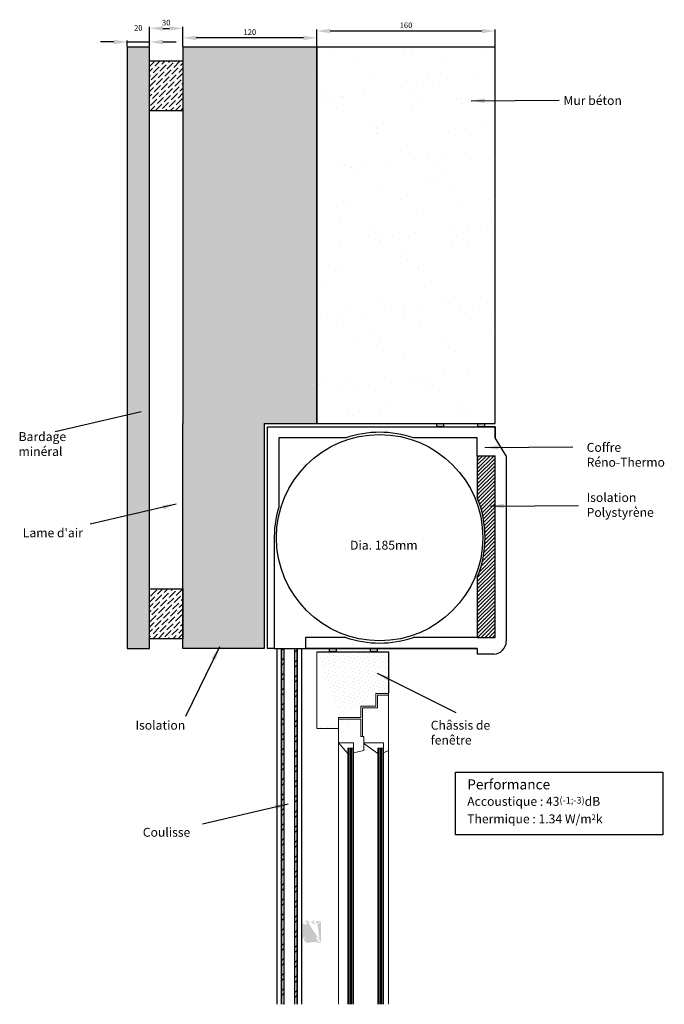
# Model space of a CAD drawing. Units: millimetres. Extents: x 25 to 1868, y -116 to 890.
# Drawn here: x 25 to 603, y -116 to 767 of the extents above; entities that cross this region are included whole.
import ezdxf

# ---------------------------------------------------------------- set-up
doc = ezdxf.new("R2010")
doc.units = ezdxf.units.MM
doc.layers.get('0').update_dxf_attribs({"lineweight": 25})
doc.layers.add('0.2010', color=7, linetype='Continuous')
doc.layers.add('cadre', color=7, linetype='Continuous', lineweight=25)
doc.layers.add('VERMASSUNG', color=7, linetype='Continuous', lineweight=25)
doc.dimstyles.new('ISO-25', dxfattribs={"dimtxt": 5, "dimasz": 12, "dimexe": 1.25, "dimexo": 0.625, "dimgap": 2, "dimtad": 2, "dimtoh": 1, "dimdec": 1, "dimtxsty": 'Standard', "dimcen": 2.5, "dimadec": 0, "dimazin": 0, "dimtfac": 1, "dimtdec": 1, "dimtmove": 2, "dimatfit": 2, "dimfxl": 0, "dimarcsym": 0})
pattern_1 = [(45, (0, 0), (1.683798022700467, 6.173926083235044), [7.9375, -1.5875, 0, -1.5875])]
pattern_2 = [(45, (0, 0), (-6.735192090801865, 6.735192090801865), []), (45, (4.490130000000001, 0), (-6.735192090801865, 6.735192090801865), [])]

# ---------------------------------------------------------------- blocks, each defined once
blk = doc.blocks.new('*D17')
at = {"color": 0, "lineweight": -2}
for p, q in [((291.6237523853188, 743.3427323739165), (291.6237523853188, 758.41327017919)), ((439.5820248998634, 757.16327017919), (303.6237523853188, 757.16327017919)), ((451.5820248998634, 743.3427323739165), (451.5820248998634, 758.41327017919))]:
    blk.add_line(p, q, dxfattribs=at)
at = {"color": 0}
for points in [[(303.6237523853188, 759.16327017919), (303.6237523853188, 755.16327017919), (291.6237523853188, 757.16327017919)], [(439.5820248998634, 759.16327017919), (439.5820248998634, 755.16327017919), (451.5820248998634, 757.16327017919)]]:
    blk.add_solid(points, dxfattribs=at)
at = {"layer": 'Defpoints', "color": 0}
for p in [(291.6237523853188, 757.16327017919), (291.6237523853188, 742.7177323739165), (451.5820248998634, 742.7177323739165)]:
    blk.add_point(p, dxfattribs=at)
at = {"color": 0, "insert": (371.6028886425911, 761.66327017919), "char_height": 5, "attachment_point": 5}
blk.add_mtext('160', dxfattribs=at)
blk = doc.blocks.new('*D18')
at = {"color": 0, "lineweight": -2}
for p, q in [((171.6237523853188, 743.0251), (171.6237523853188, 752.2480335949399)), ((279.6237523853188, 750.9980335949399), (183.6237523853188, 750.9980335949399)), ((291.6237523853188, 743.3427323739165), (291.6237523853188, 752.2480335949399))]:
    blk.add_line(p, q, dxfattribs=at)
at = {"color": 0}
for points in [[(183.6237523853188, 752.9980335949399), (183.6237523853188, 748.9980335949399), (171.6237523853188, 750.9980335949399)], [(279.6237523853188, 752.9980335949399), (279.6237523853188, 748.9980335949399), (291.6237523853188, 750.9980335949399)]]:
    blk.add_solid(points, dxfattribs=at)
at = {"layer": 'Defpoints', "color": 0}
for p in [(171.6237523853188, 750.9980335949399), (171.6237523853188, 742.4001), (291.6237523853188, 742.7177323739165)]:
    blk.add_point(p, dxfattribs=at)
at = {"color": 0, "insert": (231.6237523853188, 755.4980335949399), "char_height": 5, "attachment_point": 5}
blk.add_mtext('120', dxfattribs=at)
blk = doc.blocks.new('*D19')
at = {"color": 0, "lineweight": -2}
for p, q in [((141.6237523853188, 743.3427323739165), (141.6237523853188, 760.8021593005601)), ((153.6237523853188, 759.5521593005601), (159.6237523853188, 759.5521593005601)), ((171.6237523853188, 743.6501), (171.6237523853188, 760.8021593005601))]:
    blk.add_line(p, q, dxfattribs=at)
at = {"color": 0}
for points in [[(153.6237523853188, 761.5521593005601), (153.6237523853188, 757.5521593005601), (141.6237523853188, 759.5521593005601)], [(159.6237523853188, 761.5521593005601), (159.6237523853188, 757.5521593005601), (171.6237523853188, 759.5521593005601)]]:
    blk.add_solid(points, dxfattribs=at)
at = {"layer": 'Defpoints', "color": 0}
for p in [(171.6237523853188, 759.5521593005601), (141.6237523853188, 742.7177323739165), (171.6237523853188, 743.0251)]:
    blk.add_point(p, dxfattribs=at)
at = {"color": 0, "insert": (156.6237523853188, 764.0521593005601), "char_height": 5, "attachment_point": 5}
blk.add_mtext('30', dxfattribs=at)
blk = doc.blocks.new('*D20')
at = {"color": 0, "lineweight": -2}
for p, q in [((109.6237523853188, 747.3569206603743), (97.62375238531877, 747.3569206603743)), ((121.6237523853188, 743.3427323739165), (121.6237523853188, 748.6069206603743)), ((121.6237523853188, 747.3569206603743), (141.6237523853188, 747.3569206603743)), ((141.6237523853188, 743.3427323739165), (141.6237523853188, 748.6069206603743)), ((153.6237523853188, 747.3569206603743), (165.6237523853188, 747.3569206603743))]:
    blk.add_line(p, q, dxfattribs=at)
at = {"color": 0}
for points in [[(109.6237523853188, 749.3569206603743), (109.6237523853188, 745.3569206603743), (121.6237523853188, 747.3569206603743)], [(153.6237523853188, 749.3569206603743), (153.6237523853188, 745.3569206603743), (141.6237523853188, 747.3569206603743)]]:
    blk.add_solid(points, dxfattribs=at)
at = {"layer": 'Defpoints', "color": 0}
for p in [(121.6237523853188, 742.7177323739165), (141.6237523853188, 747.3569206603743), (141.6237523853188, 742.7177323739165)]:
    blk.add_point(p, dxfattribs=at)
at = {"color": 0, "insert": (131.6237523853188, 759.3569206603743), "char_height": 5, "attachment_point": 5}
blk.add_mtext('20', dxfattribs=at)

msp = doc.modelspace()

# ---------------------------------------------------------------- hatches: boundary and pattern name
h = msp.add_hatch()
h.set_pattern_fill('FLEX', color=256, style=0)
h.set_pattern_definition([(0, (0, 0), (0, 6.35), [6.35, -6.35]), (45, (6.35, 0), (4.440892098500626e-16, 6.350002742818306), [1.5875, -5.80526, 1.5875, -8.980260000000001])])
h.paths.add_polyline_path([(141.6237523853188, 742.7177323739165), (121.6237523853188, 742.7177323739165), (121.6237523853188, 203.3177323739166), (141.6237523853188, 203.3177323739166)])
h = msp.add_hatch()
h.set_pattern_fill('HONEY', color=256, style=0)
h.set_pattern_definition([(0, (0, 0), (4.7625, 2.74963), [3.175, -6.35]), (120, (0, 0), (-4.762499431007805, 2.74963098552339), [3.175, -6.35]), (59.99999999999999, (0, 0), (5.689921946938625e-07, 5.499260985523389), [-6.35, 3.175])])
h.paths.add_polyline_path([(291.6237523853188, 405.3177323739166), (291.6237523853188, 742.7177323739165), (171.6237523853188, 742.7177323739165), (171.6237523853188, 405.3177323739166), (171.6237523853188, 203.3177323739166), (244.5237523853188, 203.3177323739166), (244.5237523853188, 405.3177323739166)])
h = msp.add_hatch()
h.set_pattern_fill('AR-SAND', color=256, style=0)
h.set_pattern_definition([(37.50000000000001, (0, 0), (-1.600031295984046, 48.94132373293424), [0, -38.608, 0, -43.18, 0, -41.275]), (7.499999999999999, (0, 0), (44.95232831380027, 71.68251005683543), [0, -20.828, 0, -34.798, 0, -13.335]), (327.5, (-31.242, 0), (79.0992370241458, 0.1437184678545691), [0, -12.7, 0, -45.72, 0, -59.69]), (317.5, (-31.242, 0), (76.35564524722972, 22.29293232572162), [0, -6.35, 0, -29.972, 0, -34.29])])
h.paths.add_polyline_path([(451.5820248998634, 742.7177323739165), (291.6237523853188, 742.7177323739165), (291.6237523853188, 405.2864045091906), (451.5002882770705, 405.2864045091906)])
h = msp.add_hatch()
h.set_pattern_fill('ANSI36', color=256, style=0)
h.set_pattern_definition(pattern_1)
h.paths.add_polyline_path([(141.6237523853188, 730.5288224020692), (171.6237523853188, 730.5288224020692), (171.6237523853188, 685.5288224020692), (141.6237523853188, 685.5288224020692)])
h = msp.add_hatch(color=256)
h.paths.add_polyline_path([(435.9050962792808, 405.2864045091906), (441.9050962792808, 405.2864045091906), (441.9050962792808, 402.2864045091906), (435.9050962792808, 402.2864045091906)])
h.paths.add_polyline_path([(399.1729772500348, 405.2864045091906), (405.1729772500348, 405.2864045091906), (405.1729772500348, 402.2864045091906), (399.1729772500348, 402.2864045091906)])
h.paths.add_polyline_path([(339.7448704597822, 203.2864045091906), (345.7448704597822, 203.2864045091906), (345.7448704597822, 200.2864045091906), (339.7448704597822, 200.2864045091906)])
h.paths.add_polyline_path([(303.0127514305363, 203.2864045091906), (309.0127514305363, 203.2864045091906), (309.0127514305363, 200.2864045091906), (303.0127514305363, 200.2864045091906)])
h = msp.add_hatch()
h.set_pattern_fill('SACNCR', color=256, style=0)
h.set_pattern_definition([(45, (-577.4277596403081, -92.63997305696785), (-1.683798022700466, 1.683798022700466), []), (45, (-575.743959640308, -92.63997305696785), (-1.683798022700466, 1.683798022700466), [0, -2.38125])])
edge = h.paths.add_edge_path()
edge.add_line((435.5002882770705, 376.2864045091906), (435.5002882770705, 338.3690449290789))
edge.add_arc((347.9552958403301, 302.7864045091906), 94.5, -22.119271293315023, 22.119271293315023, ccw=False)
edge.add_line((435.5002882770705, 267.2037640893022), (435.5002882770705, 213.2864045091906))
edge.add_line((435.5002882770705, 213.2864045091906), (451.5002882770705, 213.2864045091906))
edge.add_line((451.5002882770705, 213.2864045091906), (451.5002882770705, 376.2864045091906))
edge.add_line((451.5002882770705, 376.2864045091906), (435.5002882770705, 376.2864045091906))
h = msp.add_hatch()
h.set_pattern_fill('ANSI36', color=256, style=0)
h.set_pattern_definition(pattern_1)
h.paths.add_polyline_path([(141.6237523853187, 256.9082356647918), (171.6237523853187, 256.9082356647918), (171.6237523853187, 211.9082356647918), (141.6237523853187, 211.9082356647918)])
h = msp.add_hatch()
h.set_pattern_fill('ANSI32', color=256, style=0)
h.set_pattern_definition(pattern_2)
h.paths.add_polyline_path([(260.0463464056211, -115.6135954908094), (260.0463464056211, 203.2864045091905), (262.0463464056211, 203.2864045091905), (262.0463464056211, -115.6135954908094)])
h = msp.add_hatch()
h.set_pattern_fill('ANSI32', color=256, style=0)
h.set_pattern_definition(pattern_2)
h.paths.add_polyline_path([(272.0463464056211, -115.6135954908094), (274.0463464056211, -115.6135954908094), (274.0463464056211, 203.2864045091905), (272.0463464056211, 203.2864045091905)])
at = {"lineweight": 13}
h = msp.add_hatch(dxfattribs=at)
h.set_pattern_fill('DOTS', color=256, scale=2, angle=45, style=0)
h.set_pattern_definition([(45, (4.494192477112335, 88.58429457522311), (-1.122532015133644, 3.367596045400933), [0, -3.175])])
edge = h.paths.add_edge_path()
edge.add_line((291.6237523853187, 200.2864045091906), (291.6237523853187, 131.8707274693165))
edge.add_line((291.6237523853187, 199.9111354028801), (355.9939285324885, 199.9045819460316))
edge.add_line((355.9939285324885, 199.9045819460316), (355.9939285324885, 163.2860666436836))
edge.add_line((344.5313864018969, 163.0703131181392), (356.0313864018969, 163.0703131181392))
edge.add_line((344.5313864018969, 151.6355623142891), (344.5313864018969, 163.0703131181392))
edge.add_line((331.0313864018969, 151.6355623142891), (344.5313864018969, 151.6355623142891))
edge.add_line((331.0313864018969, 141.6355623142891), (331.0313864018969, 151.6355623142891))
edge.add_line((311.0313864018969, 141.6355623142891), (331.0313864018969, 141.6355623142891))
edge.add_line((291.6237523853187, 131.6355623142891), (311.0313864018969, 131.6355623142891))
edge.add_line((311.0313864018969, 131.6355623142891), (311.0313864018969, 141.6355623142891))
at = {"layer": '0.2010'}
h = msp.add_hatch(color=3, dxfattribs=at)
h.paths.add_polyline_path([(287.0983382857117, -40.86384330177617), (286.3983382857117, -41.26384330177615)], flags=0)
h.paths.add_polyline_path([(287.0983382857117, -40.86384330177617), (286.3983382857117, -41.26384330177615)], flags=16)
edge = h.paths.add_edge_path()
edge.add_line((293.9023181619103, -43.25652454704823), (293.9023181619103, -55.77103830461397))
edge.add_line((292.0875882287698, -43.19278994352476), (292.0875882287698, -44.33895291201492))
edge.add_arc((294.3826214381613, -41.77954601621536), 0.9157231340084837, 0.2123043036079016, 90.38263054232348)
edge.add_arc((292.9929632572407, -43.1778796995672), 0.9054977954438712, 359.0565049799841, 540.9434950200159)
edge.add_line((291.8909754184788, -44.54798047848203), (290.988441070029, -44.54798047848203))
edge.add_arc((291.8843600800044, -44.34473252398493), 0.2033555844091097, 269.7223285119687, 360.7707847297991)
edge.add_arc((290.5912358237001, -40.86553123747808), 0.9999941743912959, 179.9550518378078, 360.0967122011411)
edge.add_line((294.3765061354641, -40.86384330177617), (291.5983382857117, -40.86384330177617))
edge.add_line((293.4983382857117, -40.86384330177617), (291.5908149296488, -40.86384330177617))
edge.add_line((295.2983382857117, -41.77615289513324), (295.2983382857117, -59.84974572681131))
edge.add_line((283.6984531158719, -42.26384330177615), (289.0925722202524, -42.26384330177615))
edge.add_line((289.591241957022, -40.86384330177617), (287.0949869532428, -40.86384330177617))
edge.add_line((290.824464242107, -44.46787834254951), (289.0875882287698, -42.26384330177615))
edge.add_arc((290.9864827836049, -44.34473252398493), 0.2033555844091097, 217.9624390232969, 269.8631213832376)
edge.add_line((283.1784174281968, -40.86384330177617), (285.7011529418935, -40.86384330177617))
edge.add_line((286.3983382857117, -41.26384330177615), (285.6983382857118, -40.86384330177617))
edge.add_arc((282.1784188429738, -40.86552542900705), 1, 179.9553849006363, 359.7069461136326)
edge.add_line((281.9614622723745, -44.46787834254951), (283.6983382857118, -42.26384330177615))
edge.add_arc((281.7994437308766, -44.34473252398493), 0.2033555844091097, 270.1368786167558, 322.0375609767031)
edge.add_line((280.6983382857118, -44.33895291201492), (280.6982292510287, -44.34199691845237))
edge.add_arc((280.9015664344771, -44.34473252398493), 0.2033555844091097, 179.2292152702008, 270.2776714880314)
edge.add_line((280.8949510960028, -44.54798047848203), (281.7974854444525, -44.54798047848203))
edge.add_line((280.6983382857118, -43.18279013021134), (280.6983382857118, -44.33895291201492))
edge.add_line((278.8983382857117, -43.25652454704823), (278.8983382857116, -43.17233779261494))
edge.add_line((278.8983382857117, -43.25652454704823), (278.8983382857117, -55.76227853688488))
edge.add_line((278.408704628322, -40.86406679351677), (278.4008900104801, -40.86428520056705))
edge.add_line((278.408704628322, -40.86406679351677), (281.1784191461453, -40.86474674870573))
edge.add_arc((278.3991165752632, -41.76506345867523), 0.9007800038593596, 89.88719729747181, 179.8882177758461)
edge.add_arc((279.7983681372461, -43.17242322025874), 0.9000298555887357, 359.3400293132166, 539.9945616876815)
edge.add_line((277.4983382857117, -41.7633060669566), (277.4983382857117, -59.84727489655234))
edge.add_line((278.8983382857117, -56.85958996713646), (278.6034292769059, -56.85958996713646))
edge.add_line((280.1932782064277, -56.85958996713646), (278.8983382857117, -56.85958996713646))
edge.add_line((281.4193800027122, -55.76129940181767), (278.9036331228995, -55.76227853688488))
edge.add_line((280.1932782064277, -57.15958996713647), (280.1932782064277, -56.85958996713646))
edge.add_line((280.1932782064277, -57.15958996713647), (280.1928270825238, -57.77865704322789))
edge.add_arc((280.1909894853211, -56.2784218716443), 1.500236296994565, 270.0701800047707, 361.5736947178842)
edge.add_arc((281.4201116195906, -56.03216969577755), 0.2708712820015679, 357.2018107986993, 450.1547547233995)
edge.add_line((281.6405997224033, -56.23722133076819), (281.6402142894972, -56.0445947864464))
edge.add_line((280.2013419885081, -59.36384330177617), (280.2013419885081, -59.66384330177618))
edge.add_line((280.2013419885081, -59.66384330177618), (278.8975668395562, -59.66384330177618))
edge.add_line((280.2013419885081, -59.36384330177617), (280.2008908646042, -58.74477622568475))
edge.add_arc((280.1990532674015, -60.24501139726834), 1.500236296994565, 358.4263052821158, 449.9298199952227)
edge.add_line((281.6987237186179, -60.28621193814445), (281.6983382857118, -60.47883848246624))
edge.add_arc((281.428175401671, -60.49126357313509), 0.2708712820015679, 269.8452452766005, 362.7981892013007)
edge.add_line((281.4274437847926, -60.76213386709497), (278.4094597328017, -60.76384330177615))
edge.add_arc((278.3991165752632, -59.86182603258675), 0.9007800038593596, 180.1117822241539, 270.1128027025217)
edge.add_line((294.2023181619104, -59.66643051993015), (293.9030896080658, -59.66384330177618))
edge.add_line((294.2023181619104, -59.36384330177617), (294.2023181619104, -59.66643051993015))
edge.add_line((294.2023181619104, -57.16834052182412), (294.2042871131998, -56.86813857647843))
edge.add_line((293.9044173605016, -56.86813857647843), (294.2042871131998, -56.86813857647843))
edge.add_line((294.2023181619104, -57.16834052182412), (294.2023181619104, -59.36384330177617))
edge.add_line((291.3732126628295, -60.76213386709497), (294.3712133625559, -60.76384330177615))
edge.add_arc((294.3811942043579, -59.84674484313001), 0.9171527681112881, 269.3764709446271, 359.7506289794747)
edge.add_arc((291.3724810459511, -60.49126357313509), 0.2708712820015679, 177.2018107986994, 270.1547547233994)
edge.add_line((291.1019327290041, -60.28621193814445), (291.1023181619103, -60.47883848246624))
edge.add_arc((292.6016031802205, -60.24501139726834), 1.500236296994565, 90.07018000477733, 181.5736947178841)
edge.add_line((292.5993144591139, -59.36384330177617), (292.5997655830179, -58.74477622568475))
edge.add_line((292.5993144591139, -59.36384330177617), (292.5993144591139, -59.66384330177618))
edge.add_line((292.5993144591139, -59.66384330177618), (293.9030896080658, -59.66384330177618))
edge.add_arc((292.5842926890818, -56.28911125581368), 1.500236296994565, 178.4263052821159, 269.9298199952227)
edge.add_line((291.0846222378655, -56.24791071493757), (291.0850076707716, -56.05528417061578))
edge.add_arc((291.3551705548124, -56.04285907994694), 0.2708712820015679, 89.84524527660052, 182.7981892013007)
edge.add_line((291.3559021716908, -55.77198878598705), (293.9049029225243, -55.76928799609482))
edge.add_line((292.5815184059525, -56.87027974425689), (292.5820039679752, -57.17027935130585))
edge.add_line((292.5820039679752, -57.17027935130585), (292.5824550918792, -57.78934642739728))
edge.add_line((292.5815184059525, -56.87027974425689), (293.9044173605016, -56.86813857647843))

# ---------------------------------------------------------------- linework, layer by layer
for p, q in [((451.5820248998634, 742.7177323739165), (291.6237523853188, 742.7177323739165)), ((291.6237523853188, 742.7177323739165), (291.6237523853188, 405.2864045091906)), ((451.5002882770705, 405.2864045091906), (451.5820248998634, 742.7177323739165)), ((244.5237523853188, 405.3177323739166), (291.6237523853188, 405.3177323739166)), ((291.6237523853188, 405.2864045091906), (451.5002882770705, 405.2864045091906)), ((435.5002882770705, 376.2864045091906), (435.5002882770705, 392.2864045091906)), ((461.5002882770705, 376.2864045091906), (451.5002882770705, 392.2864045091906)), ((435.5002882770705, 376.2864045091906), (451.5002882770705, 376.2864045091906)), ((253.5002882770705, 299.8706633985012), (253.5002882770705, 213.2864045091906)), ((435.5002882770705, 213.2864045091906), (451.5002882770705, 213.2864045091906)), ((253.5002882770705, 203.2864045091906), (281.5002882770705, 203.2864045091906)), ((435.5002882770705, 203.2864045091906), (435.5002882770705, 198.2864045091906)), ((291.6237523853187, 200.2864045091906), (355.9939285324885, 200.2864045091906)), ((355.9939285324885, 200.2864045091906), (355.9939285324885, 163.2860666436836)), ((450.4301798642159, 198.2864045091906), (435.5002882770705, 198.2864045091906))]:
    msp.add_line(p, q)
for points in [[(141.6237523853188, 742.7177323739165), (121.6237523853188, 742.7177323739165), (121.6237523853188, 203.3177323739166), (141.6237523853188, 203.3177323739166)], [(141.6237523853188, 730.5288224020692), (171.6237523853188, 730.5288224020692), (171.6237523853188, 685.5288224020692), (141.6237523853188, 685.5288224020692)], [(399.1729772500348, 405.2864045091906), (405.1729772500348, 405.2864045091906), (405.1729772500348, 402.2864045091906), (399.1729772500348, 402.2864045091906)], [(435.9050962792808, 405.2864045091906), (441.9050962792808, 405.2864045091906), (441.9050962792808, 402.2864045091906), (435.9050962792808, 402.2864045091906)], [(141.6237523853187, 256.9082356647918), (171.6237523853187, 256.9082356647918), (171.6237523853187, 211.9082356647918), (141.6237523853187, 211.9082356647918)], [(303.0127514305363, 203.2864045091906), (309.0127514305363, 203.2864045091906), (309.0127514305363, 200.2864045091906), (303.0127514305363, 200.2864045091906)], [(339.7448704597822, 203.2864045091906), (345.7448704597822, 203.2864045091906), (345.7448704597822, 200.2864045091906), (339.7448704597822, 200.2864045091906)], [(415.9978474770523, 92.41279287352609), (601.8683473591973, 92.41279287352609), (601.8683473591973, 36.35053112271726), (415.9978474770523, 36.35053112271726)]]:
    msp.add_lwpolyline(points, close=True)
for points in [[(291.6237523853188, 405.3177323739166), (291.6237523853188, 742.7177323739165), (171.6237523853188, 742.7177323739165), (171.6237523853188, 405.3177323739166)], [(244.5237523853188, 405.3177323739166), (244.5237523853188, 203.3177323739166), (171.6237523853188, 203.3177323739166), (171.6237523853188, 405.3177323739166)], [(253.5002882770705, 213.2864045091906), (253.5002882770705, 203.2864045091906), (247.5002882770705, 203.2864045091906), (247.5002882770705, 402.2864045091906), (253.5002882770705, 402.2864045091906)], [(247.5002882770705, 302.7864045091906), (247.5002882770705, 302.7864045091906), (247.5002882770705, 402.2864045091906), (257.5002882770705, 402.2864045091906)], [(247.5002882770705, 392.2864045091906), (247.5002882770705, 402.2864045091906), (451.5002882770705, 402.2864045091906), (451.5002882770705, 392.2864045091906)], [(451.5002882770705, 392.2864045091906), (451.5002882770705, 402.2864045091906), (435.5002882770705, 402.2864045091906)], [(317.623794064124, 392.2864045091906), (257.5002882770705, 392.2864045091906)], [(257.5002882770705, 392.2864045091906), (257.5002882770705, 330.1385818764613)], [(435.5002882770705, 392.2864045091906), (378.2867976165363, 392.2864045091906)], [(435.5002882770705, 376.2864045091906), (435.5002882770705, 338.3690449290789)], [(451.5002882770705, 213.2864045091906), (451.5002882770705, 376.2864045091906)], [(451.5002882770705, 213.2864045091906), (451.5002882770705, 376.2864045091906)], [(461.5002882770705, 376.2864045091906), (461.5002882770705, 209.84624866565)], [(435.5002882770705, 267.2037640893022), (435.5002882770705, 213.2864045091906)], [(317.6237940641239, 213.2864045091906), (281.5002882770705, 213.2864045091906), (281.5002882770705, 203.2864045091906), (435.5002882770705, 203.2864045091906)], [(435.5002882770705, 213.2864045091906), (378.2867976165363, 213.2864045091906)], [(256.0463464056211, -115.5991897476866), (256.0463464056211, 203.2864045091906), (278.0463464056211, 203.2864045091906), (278.0463464056211, -115.5991897476866)], [(256.0463464056211, -115.6135954908094), (256.0463464056211, 203.2864045091905), (260.0463464056211, 203.2864045091905), (260.0463464056211, -115.6135954908094)], [(260.0463464056211, -115.6135954908094), (260.0463464056211, 203.2864045091905), (262.0463464056211, 203.2864045091905), (262.0463464056211, -115.6135954908094)], [(272.0463464056211, -115.6135954908094), (272.0463464056211, 203.2864045091905), (274.0463464056211, 203.2864045091905), (274.0463464056211, -115.6135954908094)], [(274.0463464056211, -115.6135954908094), (274.0463464056211, 203.2864045091905), (278.0463464056211, 203.2864045091905), (278.0463464056211, -115.6135954908094)], [(435.5002882770705, 203.2864045091906), (281.5002882770705, 203.2864045091906)]]:
    msp.add_lwpolyline(points)
msp.add_circle((347.9552958403301, 302.7864045091906), 92.5)
for centre, radius, start, end in [((347.9552958403301, 302.7864045091906), 94.5, 71.2785079800408, 108.7214920199592), ((347.9552958403301, 302.7864045091906), 94.5, 337.880728706685, 22.11927129331502), ((347.9552958403301, 302.7864045091906), 94.5, 163.1755057109446, 181.7681077015347), ((347.9552958403301, 302.7864045091906), 94.5, 251.2785079800408, 288.7214920199592), ((449.7864262688256, 209.9833676221034), 11.71466451745082, 273.1501502447332, 359.3299677449868)]:
    msp.add_arc(centre, radius, start, end)
at = {"layer": 'cadre', "lineweight": 20}
for p, q in [((291.6237523853187, 200.2864045091906), (291.6237523853187, 131.8707274693165)), ((344.5313864018969, 163.0703131181392), (356.0313864018969, 163.0703131181392)), ((344.5313864018969, 151.6355623142891), (344.5313864018969, 163.0703131181392)), ((346.0313864018969, 161.5703131181392), (356.0313864018969, 161.5703131181392)), ((346.0313864018969, 150.1355623142891), (346.0313864018969, 161.5703131181392)), ((355.9944807541835, 163.3321913053239), (355.9944807541828, -115.7401051834738)), ((331.0313864018969, 151.6355623142891), (344.5313864018969, 151.6355623142891)), ((331.0313864018969, 141.6355623142891), (331.0313864018969, 151.6355623142891)), ((332.5313864018969, 150.1355623142891), (346.0313864018969, 150.1355623142891)), ((332.5313864018969, 141.6355623142891), (332.5313864018969, 150.1355623142891)), ((311.0313864018969, 141.6355623142891), (331.0313864018969, 141.6355623142891)), ((311.0313864018969, 131.6355623142891), (311.0313864018969, 141.6355623142891)), ((332.5313864018969, 141.6355623142891), (332.5313864018969, 124.3646948665186)), ((311.0313864018969, 140.1355623142891), (331.0313864018969, 140.1355623142891)), ((331.0313864018969, 139.975844736432), (331.0313864018969, 124.3646948665186)), ((291.6237523853187, 131.6355623142891), (311.0313864018969, 131.6355623142891)), ((311.0313864018969, 131.6355623142891), (311.0313864018969, -115.5991897476865)), ((333.7728884789091, 124.3646948665186), (331.0313864018969, 124.3646948665186)), ((331.0313864018969, 124.3646948665186), (332.3766243458237, 124.3646948665186)), ((333.7728884789091, 111.7218267374025), (333.7728884789091, 124.3646948665186)), ((310.9944807541835, 118.8556555592971), (324.4221783398672, 118.8556555592971)), ((310.9944807541835, 118.8556555592971), (319.4221783398672, 109.1221703602428)), ((324.4221783398672, 118.8556555592971), (324.4221783398672, 109.8331273222222)), ((351.3569606524172, 118.8556555592971), (333.7359828311957, 118.8556555592971)), ((333.7359828311957, 118.1282400414607), (346.3569606524172, 109.1015388691476)), ((351.3569606524172, 109.8331273222222), (351.3569606524172, 118.8556555592971)), ((319.4221783398672, 113.841681251661), (324.4221783398672, 113.841681251661)), ((324.4221783398672, 109.8331273222222), (333.7359828311957, 111.8068059769027)), ((346.3569606524172, 113.841681251661), (351.3569606524172, 113.841681251661)), ((355.9944807541835, 111.8068059769027), (351.3569606524172, 109.8331273222222))]:
    msp.add_line(p, q, dxfattribs=at)
at = {"layer": 'cadre', "lineweight": 9}
for p, q in [((324.4221783398672, 118.8556555592971), (324.4221783398672, -115.5991897476865)), ((351.3569606524172, 118.8556555592971), (351.3569606524172, -115.5991897476865)), ((319.4221783398672, 113.841681251661), (319.4221783398672, -115.5991897476865)), ((320.4221783398672, 113.841681251661), (320.4221783398672, -115.5991897476865)), ((321.4221783398672, 113.841681251661), (321.4221783398672, -115.7401051834738)), ((322.4221783398672, 113.841681251661), (322.4221783398672, -115.7401051834738)), ((323.4221783398672, 113.841681251661), (323.4221783398672, -115.5991897476865)), ((346.3569606524172, 113.841681251661), (346.3569606524176, -115.5991897476865)), ((347.3569606524172, 113.841681251661), (347.3569606524172, -115.5991897476865)), ((348.3569606524172, 113.841681251661), (348.3569606524167, -115.5991897476865)), ((349.3569606524172, 113.841681251661), (349.3569606524176, -115.5991897476865)), ((350.3569606524172, 113.841681251661), (350.3569606524167, -115.5991897476865))]:
    msp.add_line(p, q, dxfattribs=at)

# ---------------------------------------------------------------- texts
at = {"attachment_point": 1}
for s, insert, char_height, width in [('Mur béton', (512.7692685859665, 698.8530510284331), 8, 67.6996), ('Bardage minéral', (24.3000251495414, 397.434555711839), 8, 80.8238), ('Coffre Réno-Thermo', (533.5179511052311, 387.7561076869574), 8, 67.6996), ('Isolation Polystyrène', (533.5179511052311, 342.8031533278913), 8, 67.6996), ("Lame d'air", (28.07779535988084, 311.1527404817552), 8, 80.82377715793518), ('Dia. 185mm', (321.469109399326, 300.0226359457056), 8, 67.6996), ('Isolation', (129.1264080497913, 138.5740957737535), 8, 67.6996), ('Châssis de fenêtre', (393.7852305697588, 138.5740957737535), 8, 90.75950393722084), ('Performance', (426.4709961940807, 85.98404976237225), 9, 111.8065), ('Accoustique : 43{\\H0.75x;(-1;-3)}dB', (426.4709961940807, 70.27578231372672), 8, 183.7967), ('Thermique : 1.34 W/m{\\H0.625x;2}k', (426.4709961940807, 54.56751486508074), 8, 166.4561), ('Coulisse', (135.6498884394505, 42.5494509602222), 8, 67.6996)]:
    msp.add_mtext(s, dxfattribs=dict(at, insert=insert, char_height=char_height, width=width))

# ---------------------------------------------------------------- dimensions: what is measured, and where the dimension line sits
for base, p1, p2, picture, middle in [((141.6237523853188, 747.3569206603743), (121.6237523853188, 742.7177323739165), (141.6237523853188, 742.7177323739165), '*D20', (131.6237523853188, 759.3569206603743)), ((171.6237523853188, 759.5521593005601), (141.6237523853188, 742.7177323739165), (171.6237523853188, 743.0251), '*D19', (156.6237523853188, 764.0521593005601)), ((291.6237523853188, 757.16327017919), (451.5820248998634, 742.7177323739165), (291.6237523853188, 742.7177323739165), '*D17', (371.6028886425911, 761.66327017919)), ((171.6237523853188, 750.9980335949399), (291.6237523853188, 742.7177323739165), (171.6237523853188, 742.4001), '*D18', (231.6237523853188, 755.4980335949399))]:
    dim = msp.add_linear_dim(base=base, p1=p1, p2=p2, dimstyle='ISO-25')
    dim.commit()
    dim.dimension.update_dxf_attribs({"geometry": picture, "text_midpoint": middle})

# ---------------------------------------------------------------- leaders
at = {"layer": 'VERMASSUNG', "lineweight": 9}
for points in [[(430.0442401546147, 694.5540052206652), (508.9904836138444, 695.1429066294372)], [(134.1195276651111, 415.6576152960942), (57.22643091957798, 397.7604693204003)], [(442.2603934409844, 383.6170154155855), (521.2066369002141, 384.2059168243575)], [(165.4466004863144, 332.7987128715806), (88.55350374078128, 314.9015668958867)], [(447.2621901386046, 331.114769396416), (526.2084335978343, 331.703670805188)], [(204.4799436534141, 204.7403104707483), (173.7962697886359, 142.5097380610604)], [(345.6726736958202, 181.3972106929472), (416.2032994786957, 145.9248695259308)], [(266.0520623048702, 63.83148668788129), (189.158965559337, 45.93434071218735)]]:
    msp.add_leader(points, dimstyle='ISO-25', override={"dimgap": 2, "dimtad": 0}, dxfattribs=at)

doc.saveas('drawing.dxf')
